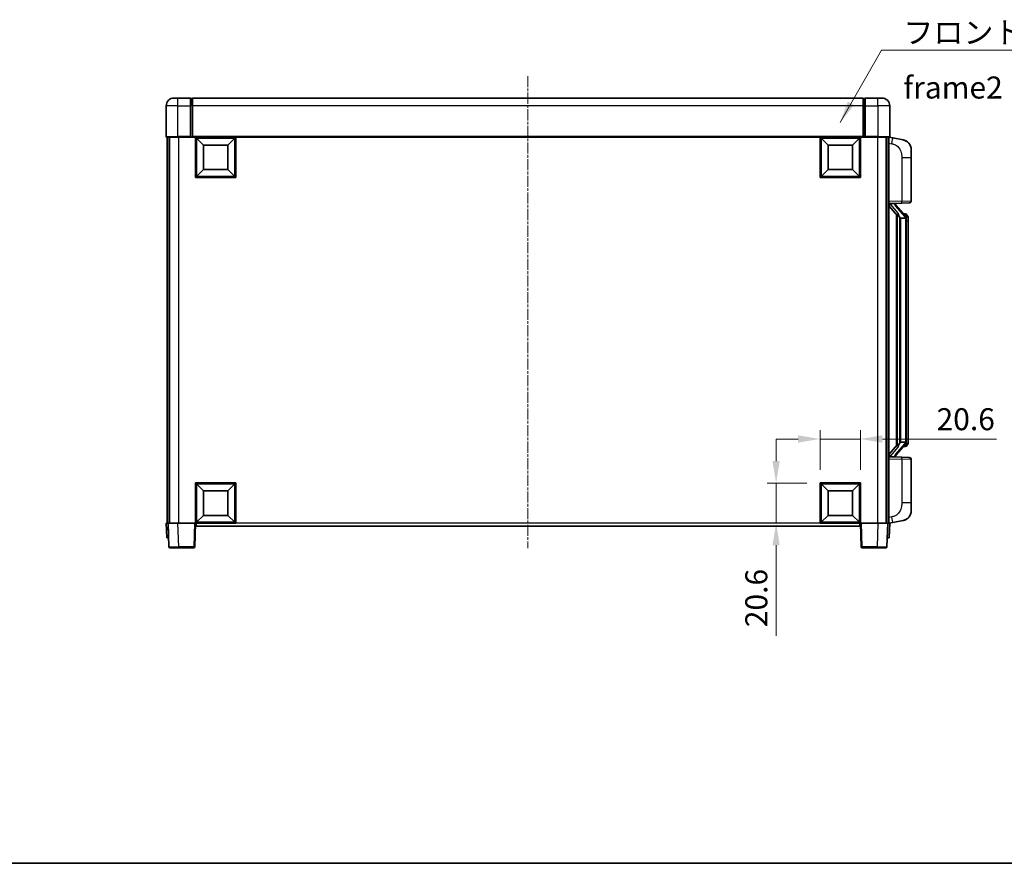
# Model space of a CAD drawing. Units: millimetres. Extents: x 0 to 10627, y 0 to 1264.
# Drawn here: x 2012 to 2515, y 0 to 431 of the extents above; entities that cross this region are included whole.
import ezdxf

# ---------------------------------------------------------------- set-up
doc = ezdxf.new("R2010")
doc.units = ezdxf.units.MM
doc.linetypes.add('CHAIN', pattern=[0.3543, 0.2362, -0.0295, 0.0591, -0.0295])
for name, color, linetype, lineweight in [('Border (ISO)', 7, 'Continuous', 35), ('Centerline (ISO)', 131, 'Continuous', 18), ('Dimension (ISO)', 7, 'Continuous', 18), ('Dimension (ISO) @ 1', 7, 'Continuous', 18), ('Symbol (ISO)', 7, 'Continuous', 18), ('Symbol (ISO) @ 1', 7, 'Continuous', 18), ('Visible (ISO)', 7, 'Continuous', 35), ('Visible Narrow (ISO)', 7, 'Continuous', 25)]:
    doc.layers.add(name, color=color, linetype=linetype, lineweight=lineweight)
doc.styles.add('Note Text (TK)', font='MS PGothic.ttf')
doc.dimstyles.new('Default - Method 1b (TK)', dxfattribs={"dimscale": 4, "dimtxt": 2.5, "dimasz": 2.5, "dimexe": 1, "dimexo": 1.5, "dimgap": 1, "dimtad": 1, "dimtoh": 1, "dimrnd": 1e-08, "dimdsep": 46, "dimtxsty": 'Note Text (TK)', "dimcen": 0.09, "dimdle": 5, "dimclrd": 100, "dimclre": 100, "dimclrt": 7, "dimadec": 1, "dimazin": 1, "dimtfac": 1, "dimtmove": 0, "dimatfit": 3, "dimfxl": 1, "dimtolj": 1, "dimlwd": -1, "dimlwe": -1, "dimarcsym": 0})
doc.dimstyles.new('Default - Method 1b (TK)$7', dxfattribs={"dimscale": 4, "dimtxt": 2.5, "dimasz": 2.5, "dimexe": 1, "dimexo": 1.5, "dimgap": 1, "dimtad": 1, "dimtoh": 1, "dimrnd": 1e-08, "dimdsep": 46, "dimtxsty": 'Note Text (TK)', "dimcen": 0.09, "dimdle": 5, "dimclrd": 100, "dimclre": 100, "dimclrt": 7, "dimadec": 1, "dimazin": 1, "dimtfac": 1, "dimtmove": 0, "dimatfit": 3, "dimfxl": 1, "dimtolj": 1, "dimlwd": -1, "dimlwe": -1, "dimarcsym": 0})

# ---------------------------------------------------------------- blocks, each defined once
blk = doc.blocks.new('図面枠 tk図枠')
at = {"layer": 'Border (ISO)'}
blk.add_line((14.5, 8), (405.5, 8), dxfattribs=at)
blk = doc.blocks.new('*D110')
at = {"layer": 'Defpoints', "color": 0}
for p in [(2441.47, 216.99), (2420.87, 194.49), (2441.47, 194.49)]:
    blk.add_point(p, dxfattribs=at)
at = {"layer": 'Dimension (ISO)', "color": 100}
for p, q in [((2409.62, 216.99), (2398.37, 216.99)), ((2420.87, 201.24), (2420.87, 221.49)), ((2420.87, 216.99), (2441.47, 216.99)), ((2441.47, 201.24), (2441.47, 221.49)), ((2452.72, 216.99), (2511.08, 216.99))]:
    blk.add_line(p, q, dxfattribs=at)
for points in [[(2409.62, 218.87), (2409.62, 215.12), (2420.87, 216.99)], [(2452.72, 218.87), (2452.72, 215.12), (2441.47, 216.99)]]:
    blk.add_solid(points, dxfattribs=at)
at = {"layer": 'Dimension (ISO)', "color": 7, "insert": (2480.43, 227.12), "char_height": 11.25, "attachment_point": 4, "style": 'Note Text (TK)'}
blk.add_mtext('\\A1;20.6', dxfattribs=at)
blk = doc.blocks.new('*D111')
at = {"layer": 'Defpoints', "color": 0}
for p in [(2398.37, 194.49), (2420.87, 194.49), (2420.87, 173.89)]:
    blk.add_point(p, dxfattribs=at)
at = {"layer": 'Dimension (ISO)', "color": 100}
for p, q in [((2398.37, 205.74), (2398.37, 216.99)), ((2414.12, 194.49), (2393.87, 194.49)), ((2398.37, 194.49), (2398.37, 173.89)), ((2414.12, 173.89), (2393.87, 173.89)), ((2398.37, 162.64), (2398.37, 116.25))]:
    blk.add_line(p, q, dxfattribs=at)
for points in [[(2396.5, 205.74), (2400.25, 205.74), (2398.37, 194.49)], [(2396.5, 162.64), (2400.25, 162.64), (2398.37, 173.89)]]:
    blk.add_solid(points, dxfattribs=at)
at = {"layer": 'Dimension (ISO)', "color": 7, "insert": (2388.25, 120.75), "char_height": 11.25, "attachment_point": 4, "rotation": 90, "style": 'Note Text (TK)'}
blk.add_mtext('\\A1;20.6', dxfattribs=at)

msp = doc.modelspace()

# ---------------------------------------------------------------- linework, layer by layer
at = {"layer": 'Centerline (ISO)', "linetype": 'CHAIN', "ltscale": 23.990969}
msp.add_line((2271.4716, 402.6439), (2271.4716, 161.1439), dxfattribs=at)
at = {"layer": 'Visible (ISO)'}
for p, q in [((2090.4716, 391.3939), (2092.4716, 391.3939)), ((2098.9716, 391.3939), (2092.4716, 391.3939)), ((2098.9716, 391.3939), (2098.9716, 387.3939)), ((2099.7216, 391.0939), (2098.9716, 391.0939)), ((2442.9716, 391.3939), (2099.9716, 391.3939)), ((2099.9716, 387.3939), (2099.9716, 391.3939)), ((2442.9716, 391.3939), (2442.9716, 387.3939)), ((2443.2216, 391.0939), (2443.9716, 391.0939)), ((2443.9716, 387.3939), (2443.9716, 391.3939)), ((2450.4716, 391.3939), (2443.9716, 391.3939)), ((2450.4716, 391.3939), (2452.4716, 391.3939)), ((2086.4716, 387.3939), (2086.4716, 371.6439)), ((2098.9716, 371.6439), (2098.9716, 387.3939)), ((2099.9716, 387.3939), (2099.9716, 371.6939)), ((2442.9716, 371.6939), (2442.9716, 387.3939)), ((2443.9716, 387.3939), (2443.9716, 371.6439)), ((2456.4716, 371.6439), (2456.4716, 387.3939)), ((2092.4716, 371.3939), (2086.7216, 371.3939)), ((2086.9716, 371.3939), (2086.9716, 173.8939)), ((2087.9716, 371.3939), (2087.9716, 173.8939)), ((2088.2216, 371.3939), (2088.2216, 173.8939)), ((2092.4716, 371.3939), (2098.9716, 371.3939)), ((2098.9716, 371.6439), (2098.9716, 371.3939)), ((2099.7216, 371.3939), (2098.9716, 371.3939)), ((2099.9716, 371.3939), (2099.7216, 371.3939)), ((2099.9716, 371.3939), (2099.9716, 371.6939)), ((2442.9716, 371.3939), (2099.9716, 371.3939)), ((2101.4716, 350.7939), (2101.4716, 371.3939)), ((2105.5216, 367.3439), (2101.9716, 370.8939)), ((2101.9716, 351.2939), (2101.9716, 370.8939)), ((2101.9716, 370.8939), (2121.5716, 370.8939)), ((2118.0216, 367.3439), (2121.5716, 370.8939)), ((2121.5716, 370.8939), (2121.5716, 351.2939)), ((2122.0716, 371.3939), (2122.0716, 350.7939)), ((2420.8716, 350.7939), (2420.8716, 371.3939)), ((2424.9216, 367.3439), (2421.3716, 370.8939)), ((2421.3716, 351.2939), (2421.3716, 370.8939)), ((2421.3716, 370.8939), (2440.9716, 370.8939)), ((2437.4216, 367.3439), (2440.9716, 370.8939)), ((2440.9716, 370.8939), (2440.9716, 351.2939)), ((2441.4716, 371.3939), (2441.4716, 350.7939)), ((2442.9716, 371.6939), (2442.9716, 371.3939)), ((2443.2216, 371.3939), (2442.9716, 371.3939)), ((2443.9716, 371.3939), (2443.2216, 371.3939)), ((2443.9716, 371.3939), (2443.9716, 371.6439)), ((2443.9716, 371.3939), (2450.4716, 371.3939)), ((2456.2216, 371.3939), (2450.4716, 371.3939)), ((2454.7216, 371.3939), (2454.7216, 173.8939)), ((2454.9716, 371.3939), (2454.9716, 173.8939)), ((2455.9716, 371.3939), (2455.9716, 173.8939)), ((2458.0668, 370.9867), (2455.9716, 371.3939)), ((2463.4257, 369.945), (2458.0668, 370.9867)), ((2105.5216, 354.8439), (2105.5216, 367.3439)), ((2105.5216, 367.3439), (2118.0216, 367.3439)), ((2118.0216, 367.3439), (2118.0216, 354.8439)), ((2424.9216, 354.8439), (2424.9216, 367.3439)), ((2424.9216, 367.3439), (2437.4216, 367.3439)), ((2437.4216, 367.3439), (2437.4216, 354.8439)), ((2467.4716, 365.0369), (2467.4716, 360.9043)), ((2467.4716, 338.7612), (2467.4716, 360.9043)), ((2105.5216, 354.8439), (2101.9716, 351.2939)), ((2118.0216, 354.8439), (2105.5216, 354.8439)), ((2118.0216, 354.8439), (2121.5716, 351.2939)), ((2424.9216, 354.8439), (2421.3716, 351.2939)), ((2437.4216, 354.8439), (2424.9216, 354.8439)), ((2437.4216, 354.8439), (2440.9716, 351.2939)), ((2122.0716, 350.7939), (2101.4716, 350.7939)), ((2121.5716, 351.2939), (2101.9716, 351.2939)), ((2441.4716, 350.7939), (2420.8716, 350.7939)), ((2440.9716, 351.2939), (2421.3716, 351.2939)), ((2455.9716, 337.3939), (2462.6461, 337.627)), ((2456.9716, 337.4039), (2458.9716, 337.4039)), ((2459.4716, 337.3305), (2459.4716, 337.5162)), ((2466.5065, 337.7618), (2462.6461, 337.627)), ((2455.9716, 336.2045), (2460.4075, 331.1016)), ((2459.4716, 337.1248), (2459.4716, 337.3305)), ((2464.481, 330.9883), (2459.7169, 336.4688)), ((2459.9716, 331.603), (2459.9716, 213.6848)), ((2460.3716, 331.1429), (2460.3716, 214.145)), ((2461.9716, 329.9039), (2461.7215, 330.1906)), ((2464.4542, 329.9039), (2461.9716, 329.9039)), ((2461.9716, 329.9039), (2461.9716, 215.3839)), ((2464.4022, 332.0789), (2463.533, 332.0789)), ((2464.9716, 215.6117), (2464.9716, 329.6762)), ((2465.2358, 331.6443), (2465.157, 331.735)), ((2465.9716, 328.3289), (2465.9716, 329.6762)), ((2465.9716, 216.9589), (2465.9716, 328.3289)), ((2465.9716, 215.6117), (2465.9716, 216.9589)), ((2460.4075, 214.1863), (2455.9716, 209.0834)), ((2459.7169, 208.8191), (2464.481, 214.2996)), ((2461.7215, 215.0973), (2461.9716, 215.3839)), ((2461.9716, 215.3839), (2464.4542, 215.3839)), ((2464.4022, 213.2089), (2463.533, 213.2089)), ((2465.157, 213.5529), (2465.2358, 213.6435)), ((2462.6461, 207.6609), (2455.9716, 207.8939)), ((2456.9716, 207.8839), (2458.9716, 207.8839)), ((2459.4716, 207.9573), (2459.4716, 208.163)), ((2459.4716, 207.7717), (2459.4716, 207.9573)), ((2462.6461, 207.6609), (2466.5065, 207.526)), ((2467.4716, 184.3836), (2467.4716, 206.5267)), ((2101.4716, 173.8939), (2101.4716, 194.4939)), ((2101.4716, 194.4939), (2122.0716, 194.4939)), ((2105.5216, 190.4439), (2101.9716, 193.9939)), ((2101.9716, 174.3939), (2101.9716, 193.9939)), ((2101.9716, 193.9939), (2121.5716, 193.9939)), ((2118.0216, 190.4439), (2121.5716, 193.9939)), ((2121.5716, 193.9939), (2121.5716, 174.3939)), ((2122.0716, 194.4939), (2122.0716, 173.8939)), ((2420.8716, 173.8939), (2420.8716, 194.4939)), ((2420.8716, 194.4939), (2441.4716, 194.4939)), ((2424.9216, 190.4439), (2421.3716, 193.9939)), ((2421.3716, 174.3939), (2421.3716, 193.9939)), ((2421.3716, 193.9939), (2440.9716, 193.9939)), ((2437.4216, 190.4439), (2440.9716, 193.9939)), ((2440.9716, 193.9939), (2440.9716, 174.3939)), ((2441.4716, 194.4939), (2441.4716, 173.8939)), ((2105.5216, 177.9439), (2105.5216, 190.4439)), ((2105.5216, 190.4439), (2118.0216, 190.4439)), ((2118.0216, 190.4439), (2118.0216, 177.9439)), ((2424.9216, 177.9439), (2424.9216, 190.4439)), ((2424.9216, 190.4439), (2437.4216, 190.4439)), ((2437.4216, 190.4439), (2437.4216, 177.9439)), ((2467.4716, 184.3836), (2467.4716, 180.251)), ((2105.5216, 177.9439), (2101.9716, 174.3939)), ((2118.0216, 177.9439), (2105.5216, 177.9439)), ((2118.0216, 177.9439), (2121.5716, 174.3939)), ((2424.9216, 177.9439), (2421.3716, 174.3939)), ((2437.4216, 177.9439), (2424.9216, 177.9439)), ((2437.4216, 177.9439), (2440.9716, 174.3939)), ((2086.4716, 173.8939), (2087.471, 173.8939)), ((2086.4716, 173.8939), (2086.7335, 166.3939)), ((2087.471, 173.8939), (2087.4716, 173.8939)), ((2087.4716, 173.8939), (2092.4686, 173.8939)), ((2087.4716, 173.8939), (2087.8913, 161.8765)), ((2092.4686, 173.8939), (2100.9719, 173.8939)), ((2100.9719, 173.8939), (2101.4716, 173.8939)), ((2101.052, 161.8765), (2101.4716, 173.8939)), ((2122.0716, 173.8939), (2101.4716, 173.8939)), ((2101.7216, 172.3939), (2101.7216, 173.8939)), ((2441.2216, 172.3939), (2101.7216, 172.3939)), ((2121.5716, 174.3939), (2101.9716, 174.3939)), ((2441.4716, 173.8939), (2420.8716, 173.8939)), ((2440.9716, 174.3939), (2421.3716, 174.3939)), ((2441.2216, 173.8939), (2441.2216, 172.3939)), ((2441.4716, 173.8939), (2441.8913, 161.8765)), ((2441.4716, 173.8939), (2441.9713, 173.8939)), ((2441.9713, 173.8939), (2450.4747, 173.8939)), ((2450.4747, 173.8939), (2455.4716, 173.8939)), ((2455.052, 161.8765), (2455.4716, 173.8939)), ((2455.4716, 173.8939), (2455.4722, 173.8939)), ((2455.4722, 173.8939), (2456.4716, 173.8939)), ((2455.9716, 173.8939), (2458.0668, 174.3012)), ((2456.2097, 166.3939), (2456.4716, 173.8939)), ((2458.0668, 174.3012), (2463.4257, 175.3429)), ((2087.7329, 166.3939), (2086.7335, 166.3939)), ((2087.7329, 166.3939), (2087.7335, 166.3939)), ((2455.2097, 166.3939), (2455.2103, 166.3939)), ((2456.2097, 166.3939), (2455.2103, 166.3939)), ((2092.8882, 161.3939), (2088.391, 161.3939)), ((2092.8882, 161.3939), (2100.5523, 161.3939)), ((2442.391, 161.3939), (2450.055, 161.3939)), ((2454.5523, 161.3939), (2450.055, 161.3939))]:
    msp.add_line(p, q, dxfattribs=at)
for centre, radius, start, end in [((2090.4716, 387.3939), 4, 90, 180), ((2099.7216, 390.8439), 0.25, 0, 90), ((2443.2216, 390.8439), 0.25, 90, 180), ((2452.4716, 387.3939), 4, 0, 90), ((2086.7216, 371.6439), 0.25, 180, 270), ((2456.2216, 371.6439), 0.25, 270, 0), ((2462.4716, 365.0369), 5, 0, 41.09567), ((2466.4716, 338.7612), 1, 272, 0), ((2460.4716, 337.1248), 1, 180, 221), ((2464.4022, 331.0789), 1, 41, 90), ((2462.9716, 329.6762), 2, 5.907532, 41), ((2462.9716, 329.6762), 2, 0, 5.907532), ((2464.4022, 214.2089), 1, 270, 319), ((2462.9716, 215.6117), 2, 319, 354.092468), ((2462.9716, 215.6117), 2, 354.092468, 0), ((2460.4716, 208.163), 1, 139, 180), ((2466.4716, 206.5267), 1, 0, 88), ((2462.4716, 180.251), 5, 318.90433, 0), ((2088.391, 161.8939), 0.5, 182, 270), ((2100.5523, 161.8939), 0.5, 270, 358), ((2442.391, 161.8939), 0.5, 182, 270), ((2454.5523, 161.8939), 0.5, 270, 358)]:
    msp.add_arc(centre, radius, start, end, dxfattribs=at)
for centre, major_axis, ratio, start_param, end_param in [((2456.9716, 337.2572), (-1, 0), 0.14676884, 4.71238898, 6.28318531), ((2458.9716, 337.3305), (0.5, 0), 0.14676884, 0, 1.57079633), ((2456.9716, 336.5784), (-0.9955, -0.3722), 0.25438663, 4.61756297, 6.18835929), ((2462.3716, 336.4952), (0, -6.6667), 0.3, 5.35609995, 5.95208923), ((2462.3716, 208.7927), (0, 6.6667), 0.3, 0.33109608, 0.92708535), ((2456.9716, 208.7095), (0.9955, -0.3722), 0.25438663, 3.23641867, 4.807215), ((2456.9716, 208.0307), (-1, 0), 0.14676884, 0, 1.57079633), ((2458.9716, 207.9573), (0.5, 0), 0.14676884, 4.71238898, 6.28318531)]:
    msp.add_ellipse(centre, major_axis=major_axis, ratio=ratio, start_param=start_param, end_param=end_param, dxfattribs=at)
for points, knots in [([(2463.4257, 369.945), (2463.5273, 369.9253), (2463.6285, 369.9023), (2463.7872, 369.8611), (2463.8456, 369.8448), (2464.1666, 369.7488), (2464.4245, 369.6482), (2464.8921, 369.4188), (2465.106, 369.2938), (2465.4443, 369.0607), (2465.5759, 368.96), (2465.8001, 368.7704), (2465.8961, 368.6823), (2466.0317, 368.5484), (2466.0765, 368.5023), (2466.1403, 368.4342), (2466.1612, 368.4115), (2466.2016, 368.3668), (2466.2204, 368.3456), (2466.2397, 368.3235)], [0, 0, 0, 0, 0.031817178, 0.031817178, 0.050452113, 0.050452113, 0.134929933, 0.134929933, 0.208678987, 0.208678987, 0.258212634, 0.258212634, 0.298091577, 0.298091577, 0.318896146, 0.318896146, 0.329513015, 0.329513015, 0.340218293, 0.340218293, 0.340218293, 0.340218293]), ([(2463.4257, 369.945), (2463.6022, 369.9107), (2463.7778, 369.8666), (2464.0314, 369.7881), (2464.1126, 369.7607), (2464.4424, 369.6398), (2464.6868, 369.5276), (2465.1189, 369.2847), (2465.3117, 369.1583), (2465.6162, 368.9274), (2465.7355, 368.8277), (2465.9193, 368.6595), (2465.9886, 368.5922), (2466.0869, 368.4911), (2466.1193, 368.4569), (2466.1815, 368.3893), (2466.2103, 368.3571), (2466.2397, 368.3235)], [0, 0, 0, 0, 0.055151579, 0.055151579, 0.081398944, 0.081398944, 0.162714309, 0.162714309, 0.230969498, 0.230969498, 0.277734391, 0.277734391, 0.307873407, 0.307873407, 0.323370755, 0.323370755, 0.339065947, 0.339065947, 0.339065947, 0.339065947]), ([(2460.7719, 332.494), (2460.7791, 332.462), (2460.786, 332.4305), (2460.8384, 332.1862), (2460.887, 331.9249), (2460.887, 331.6288), (2460.882, 331.5521), (2460.8542, 331.4087), (2460.8308, 331.3422), (2460.7785, 331.2453), (2460.7487, 331.2058), (2460.6871, 331.1439), (2460.6554, 331.1212), (2460.557, 331.0651), (2460.4934, 331.0571), (2460.4328, 331.079), (2460.4187, 331.0887), (2460.4075, 331.1016)], [0.385438022, 0.385438022, 0.385438022, 0.385438022, 0.395277817, 0.395277817, 0.463062777, 0.463062777, 0.48409735, 0.48409735, 0.505131922, 0.505131922, 0.522665464, 0.522665464, 0.540199005, 0.540199005, 0.585275052, 0.585275052, 0.602559288, 0.602559288, 0.602559288, 0.602559288]), ([(2464.961, 329.882), (2464.961, 329.8822), (2464.961, 329.8823), (2464.9596, 329.8915), (2464.9466, 329.8993), (2464.8976, 329.9117), (2464.8612, 329.9161), (2464.7697, 329.9204), (2464.7156, 329.9203), (2464.5969, 329.9156), (2464.5335, 329.9111), (2464.4692, 329.9047)], [-0.0778087689, -0.0778087689, -0.0778087689, -0.0778087689, -0.0774791395, -0.0774791395, -0.0585788033, -0.0585788033, -0.0389062325, -0.0389062325, -0.0193765361, -0.0193765361, 0, 0, 0, 0]), ([(2465.9716, 329.6762), (2465.9716, 330.27), (2465.8211, 330.6741), (2465.5159, 331.3065), (2465.3449, 331.5187), (2465.2358, 331.6443)], [0, 0, 0, 0, 0.2061269, 0.2061269, 0.42564821, 0.42564821, 0.42564821, 0.42564821]), ([(2460.4075, 214.1863), (2460.4148, 214.1947), (2460.4233, 214.2017), (2460.4666, 214.2265), (2460.5153, 214.2278), (2460.601, 214.198), (2460.6372, 214.1799), (2460.7114, 214.1229), (2460.7491, 214.0836), (2460.8152, 213.9819), (2460.8451, 213.9111), (2460.8807, 213.7538), (2460.887, 213.6677), (2460.887, 213.5889), (2460.887, 213.363), (2460.8384, 213.1017), (2460.786, 212.8574), (2460.7791, 212.8258), (2460.7719, 212.7938)], [0.683627444, 0.683627444, 0.683627444, 0.683627444, 0.694717026, 0.694717026, 0.733379875, 0.733379875, 0.75451963, 0.75451963, 0.775659385, 0.775659385, 0.799292727, 0.799292727, 0.822926069, 0.822926069, 0.822926069, 0.890711029, 0.890711029, 0.900550824, 0.900550824, 0.900550824, 0.900550824]), ([(2464.961, 215.4059), (2464.961, 215.4057), (2464.961, 215.4055), (2464.9596, 215.3963), (2464.9466, 215.3885), (2464.8976, 215.3761), (2464.8612, 215.3718), (2464.7697, 215.3675), (2464.7156, 215.3676), (2464.5969, 215.3723), (2464.5335, 215.3768), (2464.4692, 215.3832)], [-0.0003297628, -0.0003297628, -0.0003297628, -0.0003297628, 0, 0, 0.0189079865, 0.0189079865, 0.0385885202, 0.0385885202, 0.0581261217, 0.0581261217, 0.0775105008, 0.0775105008, 0.0775105008, 0.0775105008]), ([(2465.2358, 213.6435), (2465.2901, 213.7061), (2465.3595, 213.7908), (2465.5265, 214.0311), (2465.6271, 214.1971), (2465.7985, 214.588), (2465.8725, 214.8021), (2465.9514, 215.2263), (2465.9716, 215.4073), (2465.9716, 215.6117)], [0, 0, 0, 0, 0.109280085, 0.109280085, 0.240591253, 0.240591253, 0.354088722, 0.354088722, 0.425024641, 0.425024641, 0.425024641, 0.425024641]), ([(2466.2397, 176.9644), (2466.2202, 176.942), (2466.2011, 176.9206), (2466.1603, 176.8754), (2466.1391, 176.8524), (2466.0746, 176.7836), (2466.0292, 176.737), (2465.892, 176.6017), (2465.7948, 176.5128), (2465.5685, 176.322), (2465.4359, 176.2209), (2465.0955, 175.9875), (2464.8805, 175.8627), (2464.4158, 175.6363), (2464.1622, 175.5377), (2463.7466, 175.4135), (2463.5865, 175.3741), (2463.4257, 175.3429)], [0, 0, 0, 0, 0.010823116, 0.010823116, 0.021555164, 0.021555164, 0.042579621, 0.042579621, 0.082862142, 0.082862142, 0.132680778, 0.132680778, 0.206708077, 0.206708077, 0.289770927, 0.289770927, 0.340209224, 0.340209224, 0.340209224, 0.340209224]), ([(2466.2397, 176.9644), (2466.211, 176.9315), (2466.1829, 176.9001), (2466.1223, 176.8342), (2466.0908, 176.8008), (2465.9949, 176.702), (2465.9274, 176.6362), (2465.8357, 176.5517), (2465.8138, 176.532), (2465.7917, 176.5123)], [0, 0, 0, 0, 0.0153264144, 0.0153264144, 0.0304667096, 0.0304667096, 0.0599334156, 0.0599334156, 0.0689999834, 0.0689999834, 0.0689999834, 0.0689999834]), ([(2464.776, 175.8136), (2464.5863, 175.7151), (2464.3912, 175.6293), (2463.9436, 175.4652), (2463.6855, 175.3934), (2463.4257, 175.3429)], [0.193034955, 0.193034955, 0.193034955, 0.193034955, 0.257659665, 0.257659665, 0.339004358, 0.339004358, 0.339004358, 0.339004358])]:
    msp.add_open_spline(points, degree=3, knots=knots, dxfattribs=at)
for points in [[(2464.4692, 329.9047), (2464.4641, 329.9042), (2464.459, 329.9039), (2464.4542, 329.9039)], [(2464.4542, 215.3839), (2464.459, 215.3839), (2464.4641, 215.3837), (2464.4692, 215.3832)]]:
    msp.add_open_spline(points, degree=3, dxfattribs=at)
at = {"layer": 'Visible Narrow (ISO)'}
for p, q in [((2092.4716, 387.3939), (2092.4716, 391.3939)), ((2099.7216, 387.3939), (2099.7216, 391.0939)), ((2443.2216, 391.0939), (2443.2216, 387.3939)), ((2450.4716, 387.3939), (2450.4716, 391.3939)), ((2092.4716, 387.3939), (2086.4716, 387.3939)), ((2092.4716, 387.3939), (2098.9716, 387.3939)), ((2092.4716, 371.6439), (2092.4716, 387.3939)), ((2099.7216, 387.3939), (2098.9716, 387.3939)), ((2099.9716, 387.3939), (2099.7216, 387.3939)), ((2099.7216, 387.3939), (2099.7216, 371.3939)), ((2442.9716, 387.3939), (2099.9716, 387.3939)), ((2442.9716, 387.3939), (2443.2216, 387.3939)), ((2443.2216, 387.3939), (2443.9716, 387.3939)), ((2443.2216, 371.3939), (2443.2216, 387.3939)), ((2443.9716, 387.3939), (2450.4716, 387.3939)), ((2456.4716, 387.3939), (2450.4716, 387.3939)), ((2450.4716, 387.3939), (2450.4716, 371.6439)), ((2086.4716, 371.6439), (2092.4716, 371.6439)), ((2092.4716, 371.6439), (2092.4716, 371.3939)), ((2098.9716, 371.6439), (2092.4716, 371.6439)), ((2092.7216, 371.3939), (2092.7216, 173.8939)), ((2442.9716, 371.6939), (2099.9716, 371.6939)), ((2450.4716, 371.6439), (2443.9716, 371.6439)), ((2450.2216, 371.3939), (2450.2216, 173.8939)), ((2450.4716, 371.6439), (2450.4716, 371.3939)), ((2450.4716, 371.6439), (2456.4716, 371.6439)), ((2455.9716, 368.3581), (2457.5991, 368.0418)), ((2462.6461, 360.9043), (2467.4716, 360.9043)), ((2462.6461, 360.9043), (2462.6461, 338.6264)), ((2462.6461, 338.6264), (2455.9716, 338.3933)), ((2456.9716, 337.4039), (2456.9716, 337.4289)), ((2456.9716, 336.8657), (2456.9716, 337.4039)), ((2458.9716, 337.4987), (2458.9716, 337.4039)), ((2458.9716, 337.4039), (2458.9716, 337.2685)), ((2462.6461, 338.6264), (2467.4716, 338.7612)), ((2460.7719, 332.494), (2456.9716, 336.8657)), ((2459.3396, 336.2844), (2464.1037, 330.8039)), ((2461.7215, 215.0973), (2461.7215, 330.1906)), ((2464.9716, 329.6762), (2464.4716, 329.6762)), ((2464.4716, 329.6762), (2464.4716, 215.6117)), ((2464.9716, 330.4935), (2464.9716, 329.6762)), ((2465.9716, 328.3289), (2464.9716, 328.3289)), ((2465.9716, 216.9589), (2464.9716, 216.9589)), ((2456.9716, 208.4221), (2460.7719, 212.7938)), ((2464.1037, 214.4839), (2459.3396, 209.0034)), ((2464.9716, 215.6117), (2464.4716, 215.6117)), ((2464.9716, 215.6117), (2464.9716, 214.7944)), ((2455.9716, 206.8945), (2462.6461, 206.6615)), ((2456.9716, 207.8839), (2456.9716, 208.4221)), ((2456.9716, 207.859), (2456.9716, 207.8839)), ((2458.9716, 208.0193), (2458.9716, 207.8839)), ((2458.9716, 207.8839), (2458.9716, 207.7892)), ((2467.4716, 206.5267), (2462.6461, 206.6615)), ((2462.6461, 206.6615), (2462.6461, 184.3836)), ((2467.4716, 184.3836), (2462.6461, 184.3836)), ((2457.5991, 177.2461), (2455.9716, 176.9297)), ((2087.7329, 166.3939), (2087.471, 173.8939)), ((2092.8882, 161.8765), (2092.4686, 173.8939)), ((2100.9719, 173.8939), (2100.5523, 161.8765)), ((2420.8716, 173.8939), (2122.0716, 173.8939)), ((2442.391, 161.8765), (2441.9713, 173.8939)), ((2450.4747, 173.8939), (2450.055, 161.8765)), ((2455.4722, 173.8939), (2455.2103, 166.3939)), ((2092.8882, 161.8765), (2092.8882, 161.3939)), ((2100.5523, 161.8765), (2092.8882, 161.8765)), ((2100.5523, 161.8765), (2100.5523, 161.3939)), ((2442.391, 161.3939), (2442.391, 161.8765)), ((2450.055, 161.8765), (2442.391, 161.8765)), ((2450.055, 161.8765), (2450.055, 161.3939))]:
    msp.add_line(p, q, dxfattribs=at)
for centre, start, end in [((2460.4716, 337.2685), 180, 221), ((2462.9716, 329.8198), 3.242335, 41), ((2462.9716, 329.6762), 0, 8.733934), ((2462.9716, 215.468), 319, 356.757665), ((2462.9716, 215.6117), 351.266066, 0), ((2460.4716, 208.0193), 139, 180)]:
    msp.add_arc(centre, 1.5, start, end, dxfattribs=at)
for centre, major_axis, ratio, start_param, end_param in [((2457.4944, 368.0418), (0.5724, 2.9449), 0.03425905, 4.71904817, 6.28318531), ((2462.6112, 338.6264), (0.0349, -0.9994), 0.03487826, 0, 1.56957835), ((2458.9716, 337.1248), (0.5, 0), 0.28734789, 0, 1.57079633), ((2459.3396, 336.1408), (0.3774, 0.328), 0.22082359, 0, 1.3811443), ((2464.1037, 330.6603), (0.3774, 0.328), 0.22082359, 0, 1.3811443), ((2464.481, 330.9883), (0.7547, 0.6561), 0.98843646, 0, 0.86096541), ((2464.9716, 329.6762), (1, 0), 0.81730076, 0, 1.57079633), ((2464.1037, 214.6276), (0.3774, -0.328), 0.22082359, 4.90204101, 6.28318531), ((2464.481, 214.2996), (0.7547, -0.6561), 0.98843646, 5.4222199, 6.28318531), ((2464.9716, 215.6117), (1, 0), 0.81730076, 4.71238898, 6.28318531), ((2458.9716, 208.163), (0.5, 0), 0.28734789, 4.71238898, 6.28318531), ((2459.3396, 209.1471), (0.3774, -0.328), 0.22082359, 4.90204101, 6.28318531), ((2462.6112, 206.6615), (0.0349, 0.9994), 0.03487826, 4.71360696, 6.28318531), ((2457.4944, 177.2461), (0.5724, -2.9449), 0.03425905, 0, 1.56413714), ((2092.8937, 161.8939), (-5.0024, -0.0174), 0.00348438, 0.00010951, 1.56968786), ((2100.5523, 161.8939), (0.4997, -0.0174), 0.03487826, 4.71360696, 6.28318531), ((2442.391, 161.8939), (-0.4997, -0.0174), 0.03487826, 0, 1.56957835), ((2450.0495, 161.8939), (-5.0024, 0.0174), 0.00348438, 1.5719048, 3.14148316)]:
    msp.add_ellipse(centre, major_axis=major_axis, ratio=ratio, start_param=start_param, end_param=end_param, dxfattribs=at)
for points, knots in [([(2457.5991, 368.0418), (2458.1556, 367.9336), (2458.7745, 367.7932), (2459.3825, 367.4756), (2460.2351, 367.0304), (2461.0497, 366.2305), (2461.6241, 365.238), (2462.1241, 364.3742), (2462.4293, 363.3935), (2462.5552, 362.5104), (2462.64, 361.9155), (2462.6461, 361.3707), (2462.6461, 360.9043)], [0, 0, 0, 0, 0.22498324, 0.22498324, 0.22498324, 0.54043573, 0.54043573, 0.54043573, 0.81501171, 0.81501171, 0.81501171, 1, 1, 1, 1]), ([(2464.481, 331.9816), (2464.5538, 331.8916), (2464.6678, 331.7398), (2464.8713, 331.2739), (2464.9716, 330.981), (2464.9716, 330.4935)], [-0.42564821, -0.42564821, -0.42564821, -0.42564821, -0.2061269, -0.2061269, 0, 0, 0, 0]), ([(2464.481, 213.3062), (2464.4309, 213.2441), (2464.4049, 213.2122), (2464.4023, 213.209), (2464.4022, 213.2089), (2464.4022, 213.2089)], [-0.318622721, -0.318622721, -0.318622721, -0.318622721, -0.167312443, -0.167312443, -0.15935558, -0.15935558, -0.15935558, -0.15935558]), ([(2464.9716, 214.7944), (2464.9716, 214.6266), (2464.9581, 214.4842), (2464.9055, 214.1558), (2464.8562, 213.9959), (2464.7419, 213.7065), (2464.6748, 213.5858), (2464.5635, 213.4119), (2464.5173, 213.3511), (2464.481, 213.3062)], [-0.425024641, -0.425024641, -0.425024641, -0.425024641, -0.354088722, -0.354088722, -0.240591253, -0.240591253, -0.109280085, -0.109280085, 0, 0, 0, 0]), ([(2462.6461, 184.3836), (2462.6461, 183.8473), (2462.6375, 183.212), (2462.512, 182.5119), (2462.3403, 181.5533), (2461.9528, 180.503), (2461.3698, 179.6429), (2460.8127, 178.8208), (2460.0713, 178.1614), (2459.3228, 177.7815), (2458.7371, 177.4843), (2458.1378, 177.3508), (2457.5991, 177.2461)], [0, 0, 0, 0, 0.21270217, 0.21270217, 0.21270217, 0.50389399, 0.50389399, 0.50389399, 0.78220336, 0.78220336, 0.78220336, 1, 1, 1, 1])]:
    msp.add_open_spline(points, degree=3, knots=knots, dxfattribs=at)
msp.add_open_spline([(2464.4022, 332.0789), (2464.4022, 332.079), (2464.4282, 332.047), (2464.481, 331.9816)], degree=3, dxfattribs=at)

# ---------------------------------------------------------------- block references
at = {"xscale": 4.5, "yscale": 4.5, "zscale": 4.5}
msp.add_blockref('図面枠 tk図枠', (1508.8289, -36.0209), dxfattribs=at)

# ---------------------------------------------------------------- texts
at = {"layer": 'Symbol (ISO)', "color": 7, "insert": (2463.4709, 430.5217), "char_height": 11.25, "width": 232.565782, "attachment_point": 1, "line_spacing_factor": 1.5, "style": 'Note Text (TK)'}
msp.add_mtext('{\\fＭＳ Ｐゴシック|b0|i0;フロントフレーム2 / Front frame2}', dxfattribs=at)

# ---------------------------------------------------------------- dimensions: what is measured, and where the dimension line sits
at = {"layer": 'Dimension (ISO) @ 1', "color": 100}
for base, p1, p2, angle, picture, middle in [((2441.4716, 216.9939), (2420.8716, 194.4939), (2441.4716, 194.4939), 180, '*D110', (2493.5054, 216.9939)), ((2398.3716, 194.4939), (2420.8716, 173.8939), (2420.8716, 194.4939), 90, '*D111', (2398.3716, 133.8222))]:
    dim = msp.add_linear_dim(base=base, p1=p1, p2=p2, angle=angle, dimstyle='Default - Method 1b (TK)', override={"dimscale": 1, "dimtxt": 11.25, "dimasz": 11.25, "dimexe": 4.5, "dimexo": 6.75, "dimgap": 4.5, "dimtoh": 0, "dimdec": 2, "dimcen": 0.405, "dimtol": 0, "dimlim": 0, "dimtp": 0, "dimtm": 0, "dimtdec": 2, "dimtix": 0, "dimtofl": 1, "dimtmove": 0, "dimatfit": 1}, dxfattribs=at)
    dim.commit()
    dim.dimension.update_dxf_attribs({"geometry": picture, "text_midpoint": middle, "dimtype": 128})

# ---------------------------------------------------------------- leaders
at = {"layer": 'Symbol (ISO) @ 1', "color": 100, "annotation_type": 0, "has_hookline": 1, "hookline_direction": 0, "text_width": 224.2969}
msp.add_leader([(2431.079, 378.9027), (2452.2209, 415.9123), (2463.4709, 415.9123)], dimstyle='Default - Method 1b (TK)$7', override={"dimscale": 1, "dimtxt": 11.25, "dimasz": 11.25, "dimgap": 0, "dimtad": 1}, dxfattribs=at)

doc.saveas('drawing.dxf')
